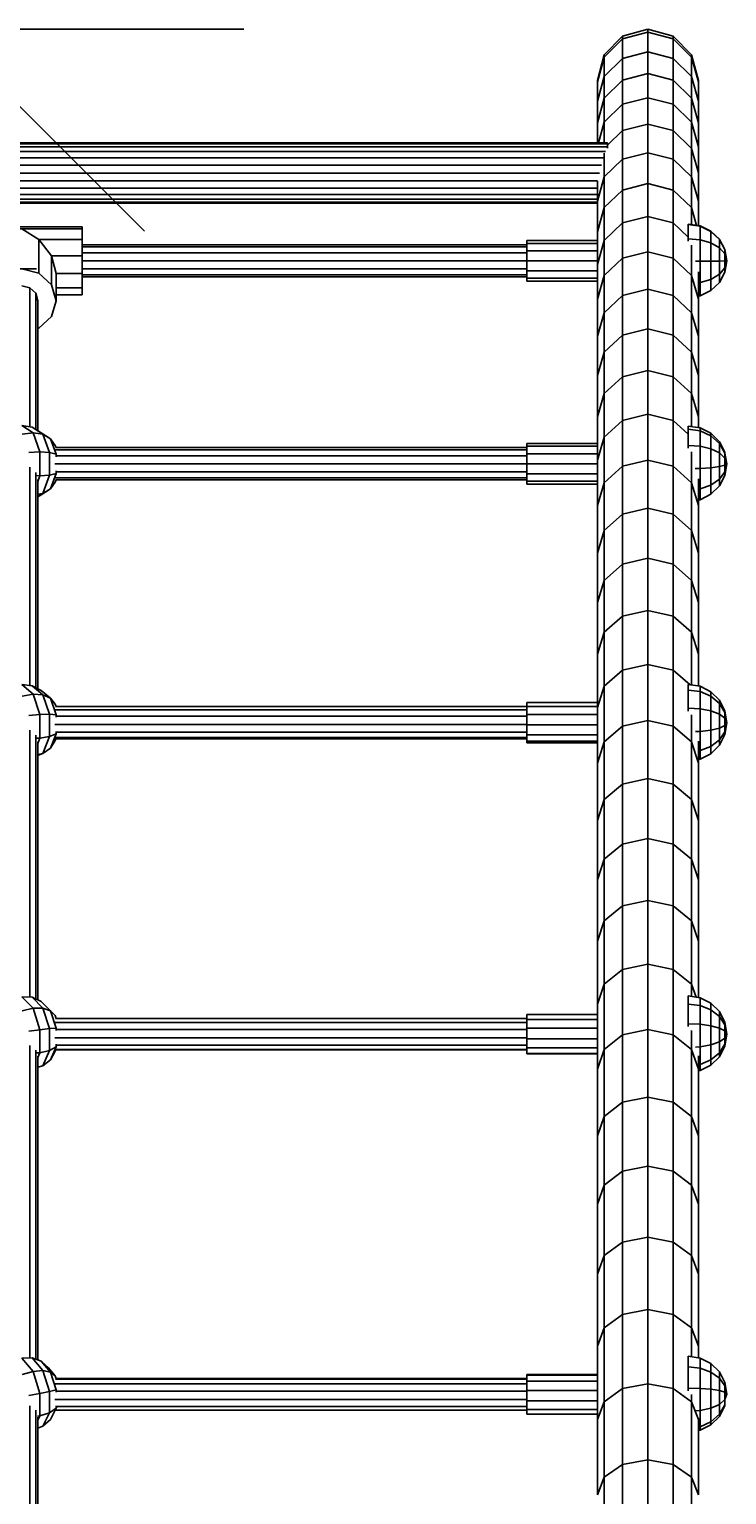
# Model space of a CAD drawing. Units: millimetres. Extents: x -2427 to 14987, y -3628 to 13751.
# Drawn here: x 3203 to 3548, y 8963 to 9688 of the extents above; entities that cross this region are included whole.
import ezdxf

# ---------------------------------------------------------------- set-up
doc = ezdxf.new("R2010")
doc.units = ezdxf.units.MM
doc.layers.add('BEMAßUNG', color=250, linetype='Continuous', lineweight=9)
doc.layers.add('STAB', color=7, linetype='Continuous')
doc.styles.add('ARIAL', font='arial.ttf')
doc.dimstyles.new('SH', dxfattribs={"dimtxt": 3, "dimasz": 0.18, "dimexe": 1, "dimexo": 2, "dimgap": 0.09, "dimtad": 1, "dimlfac": 0.001, "dimzin": 0, "dimtxsty": 'ARIAL', "dimtsz": 1, "dimcen": 0.09, "dimdle": 1, "dimadec": 0, "dimazin": 0, "dimtfac": 1, "dimtdec": 4, "dimtofl": 0, "dimtmove": 0, "dimatfit": 3, "dimfxl": 10, "dimfxlon": 1, "dimtolj": 1, "dimtzin": 0, "dimarcsym": 0})

# ---------------------------------------------------------------- blocks, each defined once
blk = doc.blocks.new('*D48')
at = {"layer": 'BEMAßUNG', "color": 0, "lineweight": -2}
for p, q in [((3259.74, 11088.35), (3059.74, 11288.35)), ((3159.74, 9588.34), (3159.74, 11288.35)), ((3253.93, 11188.35), (3259.74, 11188.35)), ((3059.74, 9788.34), (3259.74, 9588.34)), ((3308.91, 9688.34), (3059.74, 9688.34))]:
    blk.add_line(p, q, dxfattribs=at)
at = {"layer": 'Defpoints', "color": 0}
for p in [(3053.93, 11188.35), (3159.74, 11188.35), (3508.91, 9688.34)]:
    blk.add_point(p, dxfattribs=at)
at = {"layer": 'BEMAßUNG', "color": 0, "insert": (2970.59, 10438.35), "char_height": 300, "attachment_point": 5, "rotation": 90, "style": 'ARIAL'}
blk.add_mtext('\\A1;1,50', dxfattribs=at)

msp = doc.modelspace()

# ---------------------------------------------------------------- linework, layer by layer
at = {"layer": 'STAB', "ltscale": 1000}
for p, q in [((3496.411, 9684.948), (3508.913, 9688.344)), ((3508.913, 9686.904), (3508.913, 9688.344)), ((3508.913, 9688.344), (3521.415, 9684.948)), ((3487.262, 9674.592), (3496.413, 9683.604)), ((3487.264, 9675.677), (3496.411, 9684.948)), ((3496.411, 9683.604), (3496.411, 9684.948)), ((3496.413, 9683.604), (3508.913, 9686.903)), ((3496.413, 9673.923), (3496.413, 9683.604)), ((3508.913, 9677.208), (3508.913, 9686.903)), ((3508.913, 9686.903), (3521.413, 9683.604)), ((3521.413, 9673.923), (3521.413, 9683.604)), ((3521.413, 9683.604), (3530.564, 9674.592)), ((3521.415, 9683.604), (3521.415, 9684.948)), ((3530.562, 9675.678), (3521.415, 9684.948)), ((3483.913, 9663.002), (3487.264, 9675.677)), ((3483.913, 9662.282), (3487.262, 9674.592)), ((3487.262, 9664.947), (3487.262, 9674.592)), ((3487.262, 9664.947), (3496.413, 9673.923)), ((3487.264, 9674.596), (3487.264, 9675.677)), ((3496.413, 9673.923), (3508.913, 9677.208)), ((3496.414, 9663.119), (3496.413, 9673.924)), ((3508.913, 9666.389), (3508.913, 9677.209)), ((3508.913, 9677.208), (3521.413, 9673.923)), ((3521.411, 9663.119), (3521.412, 9673.924)), ((3521.413, 9673.923), (3530.564, 9664.947)), ((3530.562, 9674.596), (3530.562, 9675.678)), ((3533.912, 9663.003), (3530.562, 9675.678)), ((3530.564, 9664.947), (3530.564, 9674.592)), ((3533.913, 9662.282), (3530.564, 9674.592)), ((3496.414, 9663.119), (3508.913, 9666.389)), ((3508.913, 9654.451), (3508.913, 9666.39)), ((3508.913, 9666.389), (3521.411, 9663.119)), ((3483.913, 9652.687), (3487.262, 9664.947)), ((3483.913, 9662.279), (3483.913, 9663.002)), ((3483.913, 9652.687), (3483.913, 9662.282)), ((3487.261, 9654.184), (3487.262, 9664.949)), ((3487.261, 9654.184), (3496.414, 9663.119)), ((3496.414, 9651.197), (3496.413, 9663.12)), ((3521.411, 9651.197), (3521.412, 9663.12)), ((3521.411, 9663.119), (3530.564, 9654.184)), ((3530.564, 9654.184), (3530.564, 9664.949)), ((3533.913, 9652.687), (3530.564, 9664.947)), ((3533.912, 9662.28), (3533.912, 9663.003)), ((3533.913, 9652.687), (3533.913, 9662.282)), ((3483.913, 9641.98), (3487.261, 9654.184)), ((3483.913, 9641.98), (3483.913, 9652.688)), ((3487.261, 9642.307), (3487.262, 9654.186)), ((3487.261, 9642.307), (3496.414, 9651.197)), ((3496.413, 9638.161), (3496.413, 9651.197)), ((3496.414, 9651.197), (3508.913, 9654.451)), ((3508.913, 9641.396), (3508.913, 9654.451)), ((3508.913, 9654.451), (3521.411, 9651.197)), ((3521.411, 9651.197), (3530.564, 9642.307)), ((3521.413, 9638.161), (3521.413, 9651.197)), ((3530.564, 9642.307), (3530.564, 9654.186)), ((3533.913, 9641.98), (3530.564, 9654.184)), ((3533.913, 9641.98), (3533.913, 9652.688)), ((3483.913, 9632.177), (3483.913, 9641.981)), ((3484.467, 9632.177), (3487.261, 9642.307)), ((3487.261, 9632.177), (3487.262, 9642.308)), ((3488.913, 9630.916), (3496.413, 9638.161)), ((3496.413, 9638.161), (3508.913, 9641.396)), ((3496.413, 9624.019), (3496.413, 9638.162)), ((3508.913, 9641.396), (3521.413, 9638.161)), ((3508.913, 9627.234), (3508.913, 9641.396)), ((3521.413, 9624.019), (3521.413, 9638.162)), ((3521.413, 9638.161), (3530.564, 9629.321)), ((3530.564, 9629.321), (3530.564, 9642.308)), ((3533.913, 9630.165), (3530.564, 9642.307)), ((3533.913, 9630.165), (3533.913, 9641.981)), ((2618.913, 9632.177), (3488.913, 9632.177)), ((2618.913, 9631.666), (3488.913, 9631.666)), ((2618.913, 9630.167), (3488.913, 9630.167)), ((3488.913, 9631.666), (3488.913, 9632.177)), ((3488.913, 9630.167), (3488.913, 9631.666)), ((3488.913, 9629.537), (3488.913, 9630.167)), ((3530.564, 9615.233), (3530.564, 9629.322)), ((3533.913, 9617.247), (3530.564, 9629.321)), ((3533.913, 9617.247), (3533.913, 9630.166)), ((2619.985, 9627.784), (3487.84, 9627.784)), ((2621.038, 9624.677), (3486.787, 9624.677)), ((3487.262, 9615.233), (3487.262, 9627.019)), ((3487.262, 9615.233), (3496.413, 9624.019)), ((3496.413, 9624.019), (3508.913, 9627.234)), ((3496.413, 9608.777), (3496.413, 9624.02)), ((3508.913, 9611.972), (3508.913, 9627.236)), ((3508.913, 9627.234), (3521.413, 9624.019)), ((3521.413, 9608.777), (3521.413, 9624.02)), ((3521.413, 9624.019), (3530.564, 9615.233)), ((2621.864, 9621.059), (3485.962, 9621.059)), ((2622.828, 9617.177), (3484.997, 9617.177)), ((3483.913, 9603.232), (3487.262, 9615.233)), ((3487.261, 9600.049), (3487.262, 9615.234)), ((3530.564, 9600.049), (3530.564, 9615.234)), ((3533.913, 9603.232), (3530.564, 9615.233)), ((3533.913, 9603.232), (3533.913, 9617.247)), ((2623.867, 9613.295), (3483.958, 9613.295)), ((2623.913, 9609.677), (3483.913, 9609.677)), ((3483.913, 9603.232), (3483.913, 9613.136)), ((3487.261, 9600.049), (3496.413, 9608.777)), ((3496.413, 9608.777), (3508.913, 9611.972)), ((3496.413, 9592.443), (3496.413, 9608.778)), ((3508.913, 9595.615), (3508.913, 9611.972)), ((3508.913, 9611.972), (3521.413, 9608.777)), ((3521.413, 9592.443), (3521.413, 9608.778)), ((3521.413, 9608.777), (3530.564, 9600.049)), ((2623.913, 9606.57), (3483.913, 9606.57)), ((2623.913, 9604.187), (3483.913, 9604.187)), ((2623.913, 9602.688), (3483.913, 9602.688)), ((2623.913, 9602.177), (3483.913, 9602.177)), ((3483.912, 9588.127), (3483.913, 9603.233)), ((3483.912, 9588.127), (3487.261, 9600.049)), ((3487.262, 9583.777), (3487.262, 9600.05)), ((3530.564, 9591.594), (3530.564, 9600.05)), ((3533.044, 9591.219), (3530.564, 9600.049)), ((3533.913, 9591.088), (3533.913, 9603.233)), ((3496.413, 9592.443), (3508.913, 9595.615)), ((3508.913, 9578.172), (3508.913, 9595.615)), ((3508.913, 9595.615), (3521.413, 9592.443)), ((3483.913, 9583.703), (3483.913, 9588.128)), ((3487.262, 9583.777), (3496.413, 9592.443)), ((3496.413, 9575.024), (3496.413, 9592.443)), ((3521.413, 9575.024), (3521.413, 9592.443)), ((3521.413, 9592.443), (3528.913, 9585.341)), ((3448.913, 9582.364), (3448.913, 9583.703)), ((3448.913, 9583.703), (3483.913, 9583.703)), ((3448.913, 9578.703), (3448.913, 9582.364)), ((3448.913, 9582.364), (3483.913, 9582.364)), ((3448.913, 9573.703), (3448.913, 9578.703)), ((3448.913, 9578.703), (3483.913, 9578.703)), ((3483.913, 9571.941), (3487.262, 9583.777)), ((3483.913, 9582.364), (3483.913, 9583.703)), ((3483.913, 9578.703), (3483.913, 9582.364)), ((3483.913, 9573.703), (3483.913, 9578.703)), ((3487.262, 9566.425), (3487.262, 9583.778)), ((3496.413, 9575.024), (3508.913, 9578.172)), ((3508.913, 9559.65), (3508.913, 9578.172)), ((3508.913, 9578.172), (3521.413, 9575.024)), ((3530.564, 9566.425), (3530.564, 9581.502)), ((3448.913, 9568.703), (3448.913, 9573.703)), ((3448.913, 9573.703), (3483.913, 9573.703)), ((3483.913, 9571.941), (3483.913, 9573.703)), ((3483.913, 9554.678), (3483.913, 9571.941)), ((3487.262, 9566.425), (3496.413, 9575.024)), ((3496.413, 9556.529), (3496.413, 9575.025)), ((3521.413, 9556.529), (3521.413, 9575.025)), ((3521.413, 9575.024), (3530.564, 9566.425)), ((3448.913, 9565.043), (3448.913, 9568.703)), ((3448.913, 9568.703), (3483.913, 9568.703)), ((3448.913, 9563.703), (3448.913, 9565.043)), ((3448.913, 9565.043), (3483.913, 9565.043)), ((3448.913, 9563.703), (3483.913, 9563.703)), ((3483.913, 9554.678), (3487.262, 9566.425)), ((3487.262, 9548), (3487.262, 9566.426)), ((3530.564, 9548), (3530.564, 9566.426)), ((3533.913, 9554.678), (3530.564, 9566.425)), ((3533.913, 9554.678), (3533.913, 9568.188)), ((3487.262, 9548), (3496.413, 9556.529)), ((3496.413, 9556.529), (3508.913, 9559.65)), ((3496.413, 9536.966), (3496.413, 9556.529)), ((3508.913, 9540.06), (3508.913, 9559.651)), ((3508.913, 9559.65), (3521.413, 9556.529)), ((3521.413, 9536.966), (3521.413, 9556.529)), ((3521.413, 9556.529), (3530.564, 9548)), ((3483.913, 9536.349), (3483.913, 9554.679)), ((3533.913, 9536.349), (3533.913, 9554.679)), ((3483.913, 9536.349), (3487.262, 9548)), ((3487.261, 9528.511), (3487.262, 9548)), ((3530.564, 9528.511), (3530.564, 9548)), ((3533.913, 9536.349), (3530.564, 9548)), ((3483.913, 9516.962), (3483.913, 9536.349)), ((3487.261, 9528.511), (3496.413, 9536.966)), ((3496.413, 9536.966), (3508.913, 9540.06)), ((3496.414, 9516.345), (3496.413, 9536.966)), ((3508.913, 9519.411), (3508.913, 9540.061)), ((3508.913, 9540.06), (3521.413, 9536.966)), ((3521.411, 9516.345), (3521.412, 9536.966)), ((3521.413, 9536.966), (3530.564, 9528.511)), ((3533.913, 9516.962), (3533.913, 9536.349)), ((3483.913, 9516.962), (3487.261, 9528.511)), ((3487.262, 9507.968), (3487.262, 9528.511)), ((3530.564, 9507.968), (3530.564, 9528.511)), ((3533.913, 9516.962), (3530.564, 9528.511)), ((3483.913, 9496.527), (3483.913, 9516.963)), ((3487.262, 9507.968), (3496.414, 9516.345)), ((3496.412, 9494.674), (3496.412, 9516.345)), ((3496.414, 9516.345), (3508.913, 9519.411)), ((3508.913, 9497.71), (3508.913, 9519.411)), ((3508.913, 9519.411), (3521.411, 9516.345)), ((3521.411, 9516.345), (3530.564, 9507.968)), ((3521.414, 9494.674), (3521.413, 9516.345)), ((3533.913, 9496.527), (3533.913, 9516.963)), ((3483.913, 9496.527), (3487.262, 9507.968)), ((3487.262, 9486.381), (3487.262, 9507.969)), ((3530.564, 9491.596), (3530.564, 9507.969)), ((3533.913, 9496.527), (3530.564, 9507.968)), ((3483.912, 9483.19), (3483.913, 9496.526)), ((3487.262, 9486.381), (3496.412, 9494.674)), ((3496.412, 9494.674), (3508.913, 9497.71)), ((3496.413, 9471.966), (3496.413, 9494.675)), ((3508.913, 9474.97), (3508.913, 9497.711)), ((3508.913, 9497.71), (3521.414, 9494.674)), ((3521.413, 9471.966), (3521.413, 9494.675)), ((3521.414, 9494.674), (3528.913, 9487.877)), ((3533.913, 9491.074), (3533.913, 9496.526)), ((3483.912, 9475.051), (3487.262, 9486.381)), ((3487.261, 9463.758), (3487.262, 9486.38)), ((3448.913, 9481.85), (3448.913, 9483.19)), ((3448.913, 9483.19), (3483.913, 9483.19)), ((3448.913, 9478.19), (3448.913, 9481.85)), ((3448.913, 9481.85), (3483.913, 9481.85)), ((3448.913, 9473.19), (3448.913, 9478.19)), ((3448.913, 9478.19), (3483.913, 9478.19)), ((3483.913, 9481.85), (3483.913, 9483.19)), ((3483.913, 9478.19), (3483.913, 9481.85)), ((3483.913, 9473.19), (3483.913, 9478.19)), ((3530.564, 9463.758), (3530.564, 9479.045)), ((3448.913, 9468.19), (3448.913, 9473.19)), ((3448.913, 9473.19), (3483.913, 9473.19)), ((3483.912, 9452.547), (3483.913, 9473.19)), ((3487.261, 9463.758), (3496.413, 9471.966)), ((3496.413, 9471.966), (3508.913, 9474.97)), ((3496.413, 9448.23), (3496.413, 9471.966)), ((3508.913, 9451.2), (3508.913, 9474.97)), ((3508.913, 9474.97), (3521.413, 9471.966)), ((3521.413, 9448.23), (3521.413, 9471.966)), ((3521.413, 9471.966), (3530.564, 9463.758)), ((3448.913, 9464.53), (3448.913, 9468.19)), ((3448.913, 9468.19), (3483.913, 9468.19)), ((3448.913, 9463.19), (3448.913, 9464.53)), ((3448.913, 9464.53), (3483.913, 9464.53)), ((3448.913, 9463.19), (3483.913, 9463.19)), ((3483.912, 9452.547), (3487.261, 9463.758)), ((3487.261, 9440.112), (3487.262, 9463.758)), ((3533.913, 9452.547), (3530.564, 9463.758)), ((3530.564, 9440.112), (3530.564, 9463.758)), ((3533.913, 9452.547), (3533.913, 9465.829)), ((3483.913, 9429.025), (3483.913, 9452.548)), ((3487.261, 9440.112), (3496.413, 9448.23)), ((3496.413, 9448.23), (3508.913, 9451.2)), ((3496.413, 9423.478), (3496.413, 9448.231)), ((3508.913, 9426.415), (3508.913, 9451.202)), ((3508.913, 9451.2), (3521.413, 9448.23)), ((3521.413, 9423.478), (3521.413, 9448.231)), ((3521.413, 9448.23), (3530.564, 9440.112)), ((3533.913, 9429.025), (3533.913, 9452.548)), ((3483.913, 9429.025), (3487.261, 9440.112)), ((3487.262, 9415.456), (3487.262, 9440.114)), ((3530.563, 9415.456), (3530.564, 9440.114)), ((3533.913, 9429.025), (3530.564, 9440.112)), ((3483.913, 9404.496), (3483.913, 9429.025)), ((3496.413, 9423.478), (3508.913, 9426.415)), ((3508.913, 9400.623), (3508.913, 9426.416)), ((3508.913, 9426.415), (3521.413, 9423.478)), ((3533.913, 9404.496), (3533.913, 9429.025)), ((3487.262, 9415.456), (3496.413, 9423.478)), ((3496.412, 9397.722), (3496.412, 9423.479)), ((3521.414, 9397.722), (3521.413, 9423.479)), ((3521.413, 9423.478), (3530.563, 9415.456)), ((3483.913, 9404.496), (3487.262, 9415.456)), ((3487.262, 9389.798), (3487.262, 9415.456)), ((3533.913, 9404.496), (3530.563, 9415.456)), ((3530.564, 9389.798), (3530.564, 9415.456)), ((3483.913, 9378.972), (3483.913, 9404.496)), ((3533.913, 9378.972), (3533.913, 9404.496)), ((3487.262, 9389.798), (3496.412, 9397.722)), ((3496.412, 9397.722), (3508.913, 9400.623)), ((3496.413, 9370.974), (3496.413, 9397.722)), ((3508.913, 9373.837), (3508.913, 9400.623)), ((3508.913, 9400.623), (3521.414, 9397.722)), ((3521.413, 9370.974), (3521.413, 9397.722)), ((3521.414, 9397.722), (3530.564, 9389.798)), ((3483.913, 9378.972), (3487.262, 9389.798)), ((3487.262, 9363.15), (3487.262, 9389.797)), ((3533.913, 9378.972), (3530.564, 9389.798)), ((3530.564, 9363.68), (3530.564, 9389.797)), ((3483.913, 9354.931), (3483.913, 9378.972)), ((3533.913, 9363.151), (3533.913, 9378.972)), ((3487.262, 9363.15), (3496.413, 9370.974)), ((3496.413, 9370.974), (3508.913, 9373.837)), ((3496.413, 9343.247), (3496.413, 9370.974)), ((3508.913, 9346.072), (3508.913, 9373.838)), ((3508.913, 9373.837), (3521.413, 9370.974)), ((3521.413, 9343.247), (3521.413, 9370.974)), ((3521.413, 9370.974), (3529.804, 9363.8)), ((3483.913, 9352.464), (3487.262, 9363.15)), ((3487.262, 9335.53), (3487.262, 9363.151)), ((3448.913, 9353.035), (3448.913, 9354.931)), ((3448.913, 9354.931), (3483.913, 9354.931)), ((3483.913, 9353.035), (3483.913, 9354.931)), ((3448.913, 9348.984), (3448.913, 9353.035)), ((3448.913, 9353.035), (3483.913, 9353.035)), ((3448.913, 9343.865), (3448.913, 9348.984)), ((3448.913, 9348.984), (3483.913, 9348.984)), ((3483.913, 9348.984), (3483.913, 9353.035)), ((3483.913, 9343.865), (3483.913, 9348.984)), ((3496.413, 9343.247), (3508.913, 9346.072)), ((3508.913, 9346.072), (3521.413, 9343.247)), ((3508.913, 9317.338), (3508.913, 9346.072)), ((3530.563, 9335.53), (3530.563, 9348.878)), ((3448.913, 9339.048), (3448.913, 9343.865)), ((3448.913, 9343.865), (3483.913, 9343.865)), ((3448.913, 9335.825), (3448.913, 9339.048)), ((3448.913, 9339.048), (3483.913, 9339.048)), ((3483.913, 9324.986), (3483.913, 9343.865)), ((3487.262, 9335.53), (3496.413, 9343.247)), ((3496.413, 9314.553), (3496.413, 9343.247)), ((3521.413, 9343.247), (3530.563, 9335.53)), ((3521.413, 9314.553), (3521.413, 9343.247)), ((3448.913, 9335.059), (3448.913, 9335.825)), ((3448.913, 9335.825), (3483.913, 9335.825)), ((3448.913, 9335.059), (3483.913, 9335.059)), ((3483.913, 9324.986), (3487.262, 9335.53)), ((3487.262, 9306.944), (3487.262, 9335.529)), ((3533.913, 9324.986), (3530.563, 9335.53)), ((3530.564, 9306.944), (3530.564, 9335.529)), ((3533.913, 9324.986), (3533.913, 9335.917)), ((3483.913, 9296.551), (3483.913, 9324.987)), ((3533.913, 9296.551), (3533.913, 9324.987)), ((3496.413, 9314.553), (3508.913, 9317.338)), ((3508.913, 9287.65), (3508.913, 9317.338)), ((3508.913, 9317.338), (3521.413, 9314.553)), ((3487.262, 9306.944), (3496.413, 9314.553)), ((3496.413, 9284.907), (3496.413, 9314.553)), ((3521.413, 9284.907), (3521.413, 9314.553)), ((3521.413, 9314.553), (3530.564, 9306.944)), ((3483.913, 9296.551), (3487.262, 9306.944)), ((3487.262, 9277.41), (3487.262, 9306.944)), ((3530.564, 9277.41), (3530.564, 9306.944)), ((3533.913, 9296.551), (3530.564, 9306.944)), ((3483.913, 9267.171), (3483.913, 9296.551)), ((3533.913, 9267.171), (3533.913, 9296.551)), ((3487.262, 9277.41), (3496.413, 9284.907)), ((3496.412, 9254.333), (3496.412, 9284.918)), ((3496.413, 9284.907), (3508.913, 9287.65)), ((3508.913, 9257.035), (3508.913, 9287.662)), ((3508.913, 9287.65), (3521.413, 9284.907)), ((3521.414, 9254.333), (3521.413, 9284.918)), ((3521.413, 9284.907), (3530.564, 9277.41)), ((3483.913, 9267.171), (3487.262, 9277.41)), ((3487.262, 9246.954), (3487.262, 9277.422)), ((3530.564, 9246.954), (3530.564, 9277.422)), ((3533.913, 9267.171), (3530.564, 9277.41)), ((3483.913, 9236.873), (3483.913, 9267.183)), ((3533.913, 9236.873), (3533.913, 9267.183)), ((3487.262, 9246.954), (3496.412, 9254.333)), ((3496.412, 9254.333), (3508.913, 9257.035)), ((3496.412, 9222.813), (3496.412, 9254.323)), ((3508.913, 9257.035), (3521.414, 9254.333)), ((3508.913, 9225.471), (3508.913, 9257.024)), ((3521.413, 9222.813), (3521.413, 9254.323)), ((3521.414, 9254.333), (3530.564, 9246.954)), ((3483.913, 9236.873), (3487.262, 9246.954)), ((3487.262, 9215.554), (3487.262, 9246.943)), ((3533.913, 9236.873), (3530.564, 9246.954)), ((3530.564, 9215.554), (3530.564, 9246.943)), ((3483.913, 9205.637), (3483.913, 9236.863)), ((3533.913, 9208.955), (3533.913, 9236.863)), ((3487.262, 9215.554), (3496.412, 9222.813)), ((3496.412, 9222.813), (3508.913, 9225.471)), ((3496.412, 9190.396), (3496.412, 9222.814)), ((3508.913, 9193.009), (3508.913, 9225.472)), ((3508.913, 9225.471), (3521.413, 9222.813)), ((3521.414, 9190.396), (3521.413, 9222.814)), ((3521.413, 9222.813), (3530.564, 9215.554)), ((3483.913, 9205.637), (3487.262, 9215.554)), ((3487.262, 9183.26), (3487.262, 9215.554)), ((3530.564, 9209.486), (3530.564, 9215.554)), ((3532.729, 9209.143), (3530.564, 9215.554)), ((3483.913, 9200.506), (3483.913, 9205.637)), ((3448.913, 9198.078), (3448.913, 9200.506)), ((3448.913, 9200.506), (3483.913, 9200.506)), ((3448.913, 9193.689), (3448.913, 9198.078)), ((3448.913, 9198.078), (3483.913, 9198.078)), ((3448.913, 9188.516), (3448.913, 9193.689)), ((3448.913, 9193.689), (3483.913, 9193.689)), ((3483.913, 9198.078), (3483.913, 9200.506)), ((3483.913, 9193.689), (3483.913, 9198.078)), ((3483.913, 9188.516), (3483.913, 9193.689)), ((3448.913, 9183.944), (3448.913, 9188.516)), ((3448.913, 9188.516), (3483.913, 9188.516)), ((3483.913, 9173.511), (3483.913, 9188.516)), ((3487.262, 9183.26), (3496.412, 9190.396)), ((3496.412, 9190.396), (3508.913, 9193.009)), ((3496.413, 9157.086), (3496.413, 9190.397)), ((3508.913, 9159.652), (3508.913, 9193.01)), ((3508.913, 9193.009), (3521.414, 9190.396)), ((3521.413, 9157.086), (3521.413, 9190.397)), ((3521.414, 9190.396), (3530.564, 9183.26)), ((3530.564, 9183.26), (3530.564, 9192.664)), ((3448.913, 9181.2), (3448.913, 9183.944)), ((3448.913, 9183.944), (3483.913, 9183.944)), ((3448.913, 9181.017), (3448.913, 9181.2)), ((3448.913, 9181.2), (3483.913, 9181.2)), ((3448.913, 9181.017), (3483.913, 9181.017)), ((3483.913, 9173.511), (3487.262, 9183.26)), ((3487.262, 9150.076), (3487.262, 9183.261)), ((3530.564, 9150.076), (3530.564, 9183.261)), ((3533.913, 9173.511), (3530.564, 9183.26)), ((3533.913, 9173.511), (3533.913, 9180.11)), ((3483.913, 9140.501), (3483.913, 9173.512)), ((3533.913, 9140.501), (3533.913, 9173.512)), ((3496.413, 9157.086), (3508.913, 9159.652)), ((3508.913, 9125.416), (3508.913, 9159.653)), ((3508.913, 9159.652), (3521.413, 9157.086)), ((3483.913, 9140.501), (3487.262, 9150.076)), ((3487.262, 9150.076), (3496.413, 9157.086)), ((3487.262, 9116.018), (3487.262, 9150.077)), ((3496.412, 9122.898), (3496.412, 9157.087)), ((3521.413, 9122.898), (3521.413, 9157.087)), ((3521.413, 9157.086), (3530.564, 9150.076)), ((3530.564, 9116.018), (3530.564, 9150.077)), ((3533.913, 9140.501), (3530.564, 9150.076)), ((3483.913, 9106.62), (3483.913, 9140.501)), ((3533.913, 9106.62), (3533.913, 9140.501)), ((3487.262, 9116.018), (3496.412, 9122.898)), ((3496.411, 9087.849), (3496.412, 9122.899)), ((3496.412, 9122.898), (3508.913, 9125.416)), ((3508.913, 9090.319), (3508.913, 9125.417)), ((3508.913, 9125.416), (3521.413, 9122.898)), ((3521.414, 9087.849), (3521.413, 9122.899)), ((3521.413, 9122.898), (3530.564, 9116.018)), ((3483.913, 9106.62), (3487.262, 9116.018)), ((3487.262, 9081.103), (3487.262, 9116.019)), ((3530.564, 9081.103), (3530.564, 9116.019)), ((3533.913, 9106.62), (3530.564, 9116.018)), ((3483.913, 9071.887), (3483.913, 9106.621)), ((3533.913, 9071.887), (3533.913, 9106.621)), ((3487.262, 9081.103), (3496.411, 9087.849)), ((3496.411, 9087.849), (3508.913, 9090.319)), ((3496.413, 9051.956), (3496.413, 9087.85)), ((3508.913, 9054.375), (3508.913, 9090.319)), ((3508.913, 9090.319), (3521.414, 9087.849)), ((3521.413, 9051.956), (3521.413, 9087.85)), ((3521.414, 9087.849), (3530.564, 9081.103)), ((3483.913, 9071.887), (3487.262, 9081.103)), ((3487.262, 9045.346), (3487.262, 9081.103)), ((3530.564, 9045.346), (3530.564, 9081.103)), ((3533.913, 9071.887), (3530.564, 9081.103)), ((3483.913, 9036.316), (3483.913, 9071.887)), ((3533.913, 9036.316), (3533.913, 9071.887)), ((3487.262, 9045.346), (3496.413, 9051.956)), ((3496.413, 9051.956), (3508.913, 9054.375)), ((3496.413, 9015.234), (3496.413, 9051.956)), ((3508.913, 9017.603), (3508.913, 9054.376)), ((3508.913, 9054.375), (3521.413, 9051.956)), ((3521.413, 9051.956), (3530.564, 9045.346)), ((3521.413, 9015.234), (3521.413, 9051.956)), ((3483.913, 9036.316), (3487.262, 9045.346)), ((3487.261, 9008.764), (3487.262, 9045.346)), ((3533.913, 9036.316), (3530.564, 9045.346)), ((3530.564, 9030.991), (3530.564, 9045.346)), ((3483.913, 9022.298), (3483.913, 9036.317)), ((3533.913, 9030.465), (3533.913, 9036.317)), ((3448.913, 9021.895), (3448.913, 9022.298)), ((3448.913, 9022.298), (3483.913, 9022.298)), ((3448.913, 9018.965), (3448.913, 9021.895)), ((3448.913, 9021.895), (3483.913, 9021.895)), ((3483.913, 9021.895), (3483.913, 9022.298)), ((3483.913, 9018.965), (3483.913, 9021.895)), ((3448.913, 9014.294), (3448.913, 9018.965)), ((3448.913, 9018.965), (3483.913, 9018.965)), ((3448.913, 9009.134), (3448.913, 9014.294)), ((3448.913, 9014.294), (3483.913, 9014.294)), ((3483.913, 9014.294), (3483.913, 9018.965)), ((3483.913, 9009.134), (3483.913, 9014.294)), ((3487.261, 9008.764), (3496.413, 9015.234)), ((3496.412, 8977.703), (3496.412, 9015.235)), ((3496.413, 9015.234), (3508.913, 9017.603)), ((3508.913, 8980.019), (3508.913, 9017.603)), ((3508.913, 9017.603), (3521.413, 9015.234)), ((3521.413, 8977.703), (3521.413, 9015.235)), ((3521.413, 9015.234), (3530.564, 9008.764)), ((3530.564, 9008.764), (3530.564, 9012.408)), ((3448.913, 9004.866), (3448.913, 9009.134)), ((3448.913, 9009.134), (3483.913, 9009.134)), ((3483.913, 8999.926), (3483.913, 9009.134)), ((3483.913, 8999.926), (3487.261, 9008.764)), ((3487.262, 8971.376), (3487.262, 9008.765)), ((3530.564, 8971.376), (3530.564, 9008.765)), ((3533.913, 8999.926), (3530.564, 9008.764)), ((3448.913, 9002.635), (3448.913, 9004.866)), ((3448.913, 9004.866), (3483.913, 9004.866)), ((3448.913, 9002.635), (3483.913, 9002.635)), ((3483.913, 8962.732), (3483.913, 8999.926)), ((3533.913, 8999.926), (3533.913, 9000.397)), ((3533.913, 8962.732), (3533.913, 8999.926)), ((3487.262, 8971.376), (3496.412, 8977.703)), ((3496.412, 8977.703), (3508.913, 8980.019)), ((3496.413, 8939.38), (3496.413, 8977.703)), ((3508.913, 8980.019), (3521.413, 8977.703)), ((3508.913, 8941.642), (3508.913, 8980.019)), ((3521.413, 8977.703), (3530.564, 8971.376)), ((3521.413, 8939.38), (3521.413, 8977.703)), ((3483.913, 8962.732), (3487.262, 8971.376)), ((3487.262, 8933.198), (3487.262, 8971.376)), ((3530.563, 8933.198), (3530.564, 8971.376)), ((3533.913, 8962.732), (3530.564, 8971.376))]:
    msp.add_line(p, q, dxfattribs=at)
at = {"layer": 'STAB', "color": 1, "ltscale": 1000}
for p, q in [((3168.913, 9590.532), (3228.913, 9590.532)), ((3168.913, 9589.482), (3228.913, 9589.482)), ((3198.913, 9589.482), (3207.413, 9584.203)), ((3228.913, 9589.482), (3228.913, 9590.532)), ((3228.913, 9584.203), (3228.913, 9589.482)), ((3528.913, 9591.698), (3528.914, 9591.844)), ((3528.913, 9584.678), (3528.913, 9591.698)), ((3528.913, 9591.698), (3534.785, 9590.816)), ((3528.914, 9591.844), (3534.786, 9590.956)), ((3534.785, 9590.816), (3534.786, 9590.956)), ((3534.785, 9584.141), (3534.785, 9590.816)), ((3534.785, 9590.816), (3540.082, 9588.261)), ((3534.786, 9590.956), (3540.082, 9588.378)), ((3540.081, 9582.581), (3540.082, 9588.261)), ((3540.082, 9588.261), (3540.082, 9588.378)), ((3540.082, 9588.378), (3544.285, 9584.365)), ((3540.082, 9588.261), (3544.285, 9584.279)), ((3213.635, 9576.112), (3207.413, 9584.203)), ((3207.413, 9567.636), (3207.413, 9584.203)), ((3207.413, 9584.203), (3228.913, 9584.203)), ((3228.913, 9576.112), (3228.913, 9584.203)), ((3528.913, 9583.364), (3528.913, 9584.678)), ((3528.913, 9584.678), (3534.785, 9584.141)), ((3534.785, 9573.477), (3534.785, 9584.141)), ((3534.785, 9584.141), (3540.081, 9582.581)), ((3540.081, 9573.51), (3540.081, 9582.581)), ((3540.081, 9582.581), (3544.285, 9580.153)), ((3544.285, 9580.153), (3544.285, 9584.279)), ((3546.984, 9579.262), (3544.285, 9584.279)), ((3544.285, 9573.564), (3544.285, 9580.153)), ((3546.984, 9577.093), (3544.285, 9580.153)), ((3546.984, 9577.093), (3546.984, 9579.262)), ((3547.913, 9573.702), (3546.984, 9579.262)), ((3215.913, 9567.375), (3213.635, 9576.112)), ((3213.635, 9561.862), (3213.635, 9576.112)), ((3213.635, 9576.112), (3228.913, 9576.112)), ((3228.913, 9567.375), (3228.913, 9576.112)), ((3532.397, 9573.472), (3534.785, 9573.477)), ((3534.785, 9573.477), (3540.081, 9573.51)), ((3534.785, 9562.901), (3534.785, 9573.477)), ((3540.081, 9573.51), (3544.285, 9573.564)), ((3540.081, 9564.513), (3540.081, 9573.51)), ((3544.285, 9573.564), (3546.984, 9573.629)), ((3544.285, 9567.025), (3544.285, 9573.564)), ((3546.982, 9568.096), (3547.913, 9573.702)), ((3546.984, 9573.629), (3546.984, 9577.093)), ((3547.913, 9573.702), (3546.984, 9577.093)), ((3546.984, 9570.192), (3547.913, 9573.702)), ((3546.984, 9573.629), (3547.913, 9573.702)), ((3546.984, 9570.192), (3546.984, 9573.629)), ((3198.913, 9569.751), (3207.413, 9567.636)), ((3207.413, 9567.636), (3213.635, 9561.862)), ((3215.913, 9567.375), (3228.913, 9567.375)), ((3215.913, 9553.973), (3215.913, 9567.375)), ((3228.913, 9560.334), (3228.913, 9567.375)), ((3534.785, 9562.901), (3540.081, 9564.513)), ((3540.081, 9564.513), (3544.285, 9567.025)), ((3540.081, 9559.024), (3540.081, 9564.513)), ((3544.285, 9567.025), (3546.984, 9570.192)), ((3544.285, 9563.038), (3546.982, 9568.096)), ((3544.285, 9563.038), (3544.285, 9567.025)), ((3546.982, 9568.096), (3546.984, 9570.192)), ((3198.913, 9561.398), (3202.913, 9560.403)), ((3202.913, 9560.403), (3205.841, 9557.685)), ((3206.913, 9553.973), (3205.841, 9557.685)), ((3215.913, 9553.973), (3213.635, 9561.862)), ((3215.913, 9560.334), (3228.913, 9560.334)), ((3215.913, 9556.876), (3228.913, 9556.876)), ((3228.913, 9556.876), (3228.913, 9560.334)), ((3533.913, 9562.818), (3534.785, 9562.901)), ((3533.913, 9556.316), (3534.785, 9556.448)), ((3534.785, 9556.448), (3534.785, 9562.901)), ((3534.785, 9556.448), (3540.081, 9559.024)), ((3540.081, 9559.024), (3544.285, 9563.038)), ((3213.635, 9546.084), (3215.913, 9553.973)), ((3207.413, 9540.309), (3213.635, 9546.084)), ((3206.913, 9540.184), (3207.413, 9540.309)), ((3198.913, 9492.189), (3203.998, 9491.259)), ((3198.913, 9492.189), (3204.497, 9488.56)), ((3203.998, 9491.259), (3208.585, 9488.56)), ((3203.998, 9491.259), (3209.308, 9487.808)), ((3528.913, 9490.38), (3528.914, 9491.853)), ((3528.914, 9491.853), (3534.786, 9490.939)), ((3199.139, 9487.808), (3204.497, 9488.56)), ((3204.497, 9488.56), (3209.308, 9487.808)), ((3207.948, 9479.06), (3204.497, 9488.56)), ((3208.585, 9488.56), (3213.102, 9485.625)), ((3209.308, 9487.808), (3213.102, 9485.625)), ((3212.591, 9478.773), (3209.308, 9487.808)), ((3215.507, 9482.224), (3213.102, 9485.625)), ((3215.894, 9477.939), (3213.102, 9485.625)), ((3528.913, 9482.341), (3528.913, 9490.38)), ((3528.913, 9490.38), (3534.785, 9489.538)), ((3534.785, 9489.538), (3534.786, 9490.939)), ((3534.785, 9481.893), (3534.785, 9489.538)), ((3534.785, 9489.538), (3540.082, 9487.097)), ((3534.786, 9490.939), (3540.082, 9488.287)), ((3540.081, 9480.593), (3540.082, 9487.097)), ((3540.082, 9487.097), (3540.082, 9488.287)), ((3540.082, 9488.287), (3544.285, 9484.159)), ((3540.082, 9487.097), (3544.285, 9483.293)), ((3544.285, 9483.293), (3544.285, 9484.159)), ((3546.982, 9478.954), (3544.285, 9484.159)), ((3202.421, 9478.773), (3207.948, 9479.06)), ((3207.948, 9479.06), (3212.591, 9478.773)), ((3207.948, 9467.318), (3207.948, 9479.06)), ((3212.591, 9478.773), (3215.894, 9477.939)), ((3212.591, 9467.605), (3212.591, 9478.773)), ((3215.882, 9481.19), (3215.507, 9482.224)), ((3215.894, 9476.701), (3215.894, 9477.939)), ((3215.894, 9477.939), (3216.104, 9477.772)), ((3528.913, 9482.341), (3534.785, 9481.893)), ((3528.913, 9480.928), (3528.913, 9482.341)), ((3534.785, 9470.923), (3534.785, 9481.893)), ((3534.785, 9481.893), (3540.081, 9480.593)), ((3540.081, 9471.261), (3540.081, 9480.593)), ((3540.081, 9480.593), (3544.285, 9478.568)), ((3544.285, 9478.568), (3544.285, 9483.293)), ((3546.984, 9478.5), (3544.285, 9483.293)), ((3544.285, 9471.789), (3544.285, 9478.568)), ((3544.285, 9478.568), (3546.984, 9476.016)), ((3546.984, 9478.5), (3546.982, 9478.954)), ((3546.984, 9476.016), (3546.984, 9478.5)), ((3547.913, 9473.189), (3546.984, 9478.5)), ((3215.894, 9468.439), (3215.894, 9469.678)), ((3532.389, 9470.875), (3534.785, 9470.923)), ((3534.785, 9470.923), (3540.081, 9471.261)), ((3534.785, 9460.819), (3534.785, 9470.923)), ((3540.081, 9471.261), (3544.285, 9471.789)), ((3540.081, 9462.666), (3540.081, 9471.261)), ((3544.285, 9471.789), (3546.984, 9472.452)), ((3544.285, 9465.542), (3544.285, 9471.789)), ((3546.982, 9467.421), (3547.913, 9473.189)), ((3546.984, 9472.452), (3546.984, 9476.016)), ((3547.913, 9473.189), (3546.984, 9476.016)), ((3546.984, 9469.17), (3547.913, 9473.189)), ((3546.984, 9472.452), (3547.913, 9473.189)), ((3546.984, 9469.17), (3546.984, 9472.452)), ((3206.199, 9467.408), (3207.948, 9467.318)), ((3206.913, 9464.468), (3207.948, 9467.318)), ((3207.948, 9467.318), (3212.591, 9467.605)), ((3209.308, 9458.57), (3212.591, 9467.605)), ((3212.591, 9467.605), (3215.894, 9468.439)), ((3213.102, 9460.753), (3215.894, 9468.439)), ((3213.102, 9460.753), (3215.507, 9464.154)), ((3215.507, 9464.154), (3215.883, 9465.19)), ((3215.894, 9468.439), (3216.105, 9468.606)), ((3534.785, 9460.819), (3540.081, 9462.666)), ((3540.081, 9462.666), (3544.285, 9465.542)), ((3540.081, 9458.089), (3540.081, 9462.666)), ((3540.081, 9458.089), (3544.285, 9462.218)), ((3544.285, 9465.542), (3546.984, 9469.17)), ((3544.285, 9462.218), (3546.982, 9467.421)), ((3544.285, 9462.218), (3544.285, 9465.542)), ((3546.982, 9467.421), (3546.984, 9469.17)), ((3206.913, 9457.013), (3209.308, 9458.57)), ((3206.913, 9458.195), (3209.308, 9458.57)), ((3206.913, 9456.834), (3208.585, 9457.818)), ((3208.585, 9457.818), (3213.102, 9460.753)), ((3209.308, 9458.57), (3213.102, 9460.753)), ((3533.913, 9460.724), (3534.785, 9460.819)), ((3533.913, 9455.303), (3534.785, 9455.439)), ((3534.785, 9455.439), (3534.785, 9460.819)), ((3534.785, 9455.439), (3540.081, 9458.089)), ((3198.913, 9363.872), (3203.998, 9363.28)), ((3198.913, 9363.872), (3204.497, 9359.173)), ((3203.998, 9363.28), (3208.585, 9360.897)), ((3203.998, 9363.28), (3209.308, 9358.811)), ((3208.585, 9360.897), (3213.102, 9357.097)), ((3528.913, 9361.161), (3528.914, 9363.941)), ((3528.913, 9352.206), (3528.913, 9361.161)), ((3528.913, 9361.161), (3534.785, 9360.369)), ((3528.914, 9363.941), (3534.786, 9363.013)), ((3534.785, 9360.369), (3534.786, 9363.013)), ((3534.786, 9363.013), (3540.082, 9360.321)), ((3199.139, 9358.148), (3204.497, 9359.173)), ((3204.497, 9359.173), (3209.308, 9358.811)), ((3207.948, 9349.058), (3204.497, 9359.173)), ((3209.308, 9358.811), (3213.102, 9357.097)), ((3212.591, 9349.191), (3209.308, 9358.811)), ((3215.507, 9354.197), (3213.102, 9357.097)), ((3215.894, 9348.913), (3213.102, 9357.097)), ((3215.935, 9352.942), (3215.507, 9354.197)), ((3534.785, 9351.853), (3534.785, 9360.369)), ((3534.785, 9360.369), (3540.082, 9358.073)), ((3540.081, 9350.828), (3540.082, 9358.073)), ((3540.082, 9358.073), (3540.082, 9360.321)), ((3540.082, 9360.321), (3544.285, 9356.13)), ((3540.082, 9358.073), (3544.285, 9354.496)), ((3544.285, 9354.496), (3544.285, 9356.13)), ((3546.982, 9350.847), (3544.285, 9356.13)), ((3544.285, 9349.233), (3544.285, 9354.496)), ((3546.984, 9349.989), (3544.285, 9354.496)), ((3202.421, 9348.528), (3207.948, 9349.058)), ((3207.948, 9349.058), (3212.591, 9349.191)), ((3207.948, 9337.392), (3207.948, 9349.058)), ((3212.591, 9338.095), (3212.591, 9349.191)), ((3212.591, 9349.191), (3215.894, 9348.913)), ((3215.894, 9347.682), (3215.894, 9348.913)), ((3215.894, 9348.913), (3216.104, 9348.828)), ((3528.913, 9350.754), (3528.913, 9352.206)), ((3528.913, 9352.206), (3534.785, 9351.853)), ((3534.785, 9340.716), (3534.785, 9351.853)), ((3534.785, 9351.853), (3540.081, 9350.828)), ((3540.081, 9341.355), (3540.081, 9350.828)), ((3540.081, 9350.828), (3544.285, 9349.233)), ((3544.285, 9342.351), (3544.285, 9349.233)), ((3544.285, 9349.233), (3546.984, 9347.222)), ((3546.984, 9349.989), (3546.982, 9350.847)), ((3547.913, 9344.994), (3546.982, 9350.847)), ((3546.984, 9347.222), (3546.984, 9349.989)), ((3547.913, 9344.994), (3546.984, 9349.989)), ((3546.984, 9343.604), (3546.984, 9347.222)), ((3547.913, 9344.994), (3546.984, 9347.222)), ((3212.591, 9338.095), (3215.894, 9339.474)), ((3213.102, 9332.384), (3215.894, 9339.474)), ((3215.894, 9339.474), (3215.894, 9340.709)), ((3215.894, 9339.474), (3216.105, 9339.721)), ((3532.392, 9340.626), (3534.785, 9340.716)), ((3534.785, 9340.716), (3540.081, 9341.355)), ((3534.785, 9331.215), (3534.785, 9340.716)), ((3540.081, 9341.355), (3544.285, 9342.351)), ((3540.081, 9333.272), (3540.081, 9341.355)), ((3544.285, 9342.351), (3546.984, 9343.604)), ((3544.285, 9336.476), (3544.285, 9342.351)), ((3544.285, 9336.476), (3546.984, 9340.517)), ((3544.285, 9333.857), (3546.982, 9339.139)), ((3546.982, 9339.139), (3547.913, 9344.994)), ((3546.982, 9339.139), (3546.984, 9340.517)), ((3546.984, 9340.517), (3547.913, 9344.994)), ((3546.984, 9343.604), (3547.913, 9344.994)), ((3546.984, 9340.517), (3546.984, 9343.604)), ((3206.199, 9337.404), (3207.948, 9337.392)), ((3206.913, 9334.763), (3207.948, 9337.392)), ((3207.948, 9337.392), (3212.591, 9338.095)), ((3209.308, 9329.761), (3212.591, 9338.095)), ((3209.308, 9329.761), (3213.102, 9332.384)), ((3213.102, 9332.384), (3215.507, 9336.243)), ((3215.507, 9336.243), (3215.822, 9337.045)), ((3534.785, 9331.215), (3540.081, 9333.272)), ((3540.081, 9333.272), (3544.285, 9336.476)), ((3540.081, 9329.665), (3544.285, 9333.857)), ((3540.081, 9329.665), (3540.081, 9333.272)), ((3544.285, 9333.857), (3544.285, 9336.476)), ((3206.913, 9329.197), (3209.308, 9329.761)), ((3206.913, 9328.683), (3209.308, 9329.761)), ((3533.913, 9331.109), (3534.785, 9331.215)), ((3533.913, 9326.837), (3534.785, 9326.975)), ((3534.785, 9326.975), (3534.785, 9331.215)), ((3534.785, 9326.975), (3540.081, 9329.665)), ((3198.913, 9209.275), (3203.998, 9209.028)), ((3204.497, 9203.566), (3198.913, 9209.275)), ((3203.998, 9209.028), (3208.585, 9206.993)), ((3209.308, 9203.599), (3203.998, 9209.028)), ((3528.913, 9205.696), (3528.913, 9209.748)), ((3528.913, 9209.748), (3534.786, 9208.817)), ((3534.785, 9204.964), (3534.786, 9208.817)), ((3534.786, 9208.817), (3540.082, 9206.12)), ((3199.139, 9202.28), (3204.497, 9203.566)), ((3204.497, 9203.566), (3209.308, 9203.599)), ((3207.948, 9192.966), (3204.497, 9203.566)), ((3213.102, 9202.375), (3208.585, 9206.993)), ((3209.308, 9203.599), (3213.102, 9202.375)), ((3212.591, 9193.518), (3209.308, 9203.599)), ((3213.102, 9202.375), (3215.507, 9200.014)), ((3215.894, 9193.8), (3213.102, 9202.375)), ((3528.913, 9195.94), (3528.913, 9205.696)), ((3528.913, 9205.696), (3534.785, 9204.964)), ((3534.785, 9195.686), (3534.785, 9204.964)), ((3534.785, 9204.964), (3540.082, 9202.843)), ((3540.081, 9194.95), (3540.082, 9202.843)), ((3540.082, 9202.843), (3540.082, 9206.12)), ((3540.082, 9206.12), (3544.284, 9201.92)), ((3540.082, 9202.843), (3544.285, 9199.539)), ((3544.285, 9199.539), (3544.284, 9201.92)), ((3546.982, 9196.626), (3544.284, 9201.92)), ((3212.591, 9193.518), (3215.894, 9193.8)), ((3215.982, 9198.554), (3215.507, 9200.014)), ((3215.894, 9193.8), (3216.104, 9193.797)), ((3215.894, 9192.593), (3215.894, 9193.8)), ((3528.913, 9194.512), (3528.913, 9195.94)), ((3528.913, 9195.94), (3534.785, 9195.686)), ((3534.785, 9184.526), (3534.785, 9195.686)), ((3534.785, 9195.686), (3540.081, 9194.95)), ((3540.081, 9185.458), (3540.081, 9194.95)), ((3540.081, 9194.95), (3544.285, 9193.805)), ((3544.285, 9193.805), (3544.285, 9199.539)), ((3546.983, 9195.376), (3544.285, 9199.539)), ((3544.285, 9186.908), (3544.285, 9193.805)), ((3544.285, 9193.805), (3546.984, 9192.361)), ((3546.983, 9195.376), (3546.982, 9196.626)), ((3547.913, 9190.761), (3546.982, 9196.626)), ((3546.984, 9192.361), (3546.983, 9195.376)), ((3547.913, 9190.761), (3546.983, 9195.376)), ((3202.421, 9192.199), (3207.948, 9192.966)), ((3207.948, 9192.966), (3212.591, 9193.518)), ((3207.948, 9181.524), (3207.948, 9192.966)), ((3212.591, 9182.635), (3212.591, 9193.518)), ((3540.081, 9185.458), (3544.285, 9186.908)), ((3544.285, 9186.908), (3546.983, 9188.735)), ((3544.285, 9181.481), (3544.285, 9186.908)), ((3546.982, 9184.893), (3547.913, 9190.761)), ((3546.983, 9188.735), (3546.984, 9192.361)), ((3546.983, 9188.735), (3547.913, 9190.761)), ((3546.984, 9185.883), (3546.983, 9188.735)), ((3547.913, 9190.761), (3546.984, 9192.361)), ((3546.984, 9185.883), (3547.913, 9190.761)), ((3206.199, 9181.458), (3207.948, 9181.524)), ((3206.913, 9179.15), (3207.948, 9181.524)), ((3207.948, 9181.524), (3212.591, 9182.635)), ((3209.308, 9175.108), (3212.591, 9182.635)), ((3212.591, 9182.635), (3215.894, 9184.542)), ((3213.102, 9178.139), (3215.894, 9184.542)), ((3213.102, 9178.139), (3215.507, 9182.406)), ((3215.507, 9182.406), (3215.749, 9182.962)), ((3215.894, 9184.542), (3215.894, 9185.751)), ((3215.894, 9184.542), (3216.105, 9184.865)), ((3532.404, 9184.396), (3534.785, 9184.526)), ((3534.785, 9184.526), (3540.081, 9185.458)), ((3534.785, 9175.748), (3534.785, 9184.526)), ((3540.081, 9177.99), (3540.081, 9185.458)), ((3540.081, 9177.99), (3544.285, 9181.481)), ((3540.081, 9175.4), (3544.284, 9179.6)), ((3544.284, 9179.6), (3546.982, 9184.893)), ((3544.284, 9179.6), (3544.285, 9181.481)), ((3544.285, 9181.481), (3546.984, 9185.883)), ((3546.982, 9184.893), (3546.984, 9185.883)), ((3206.913, 9174.362), (3209.308, 9175.108)), ((3209.308, 9175.108), (3213.102, 9178.139)), ((3533.913, 9175.633), (3534.785, 9175.748)), ((3533.913, 9172.566), (3534.785, 9172.704)), ((3534.785, 9175.748), (3540.081, 9177.99)), ((3534.785, 9172.704), (3534.785, 9175.748)), ((3534.785, 9172.704), (3540.081, 9175.4)), ((3540.081, 9175.4), (3540.081, 9177.99)), ((3198.913, 9030.379), (3203.998, 9030.481)), ((3204.497, 9023.733), (3198.913, 9030.379)), ((3203.998, 9030.481), (3208.585, 9028.819)), ((3209.308, 9024.161), (3203.998, 9030.481)), ((3208.585, 9028.819), (3212.225, 9025.556)), ((3213.102, 9023.443), (3208.585, 9028.819)), ((3528.913, 9025.978), (3528.913, 9031.25)), ((3528.913, 9031.25), (3534.786, 9030.329)), ((3534.785, 9025.316), (3534.786, 9030.329)), ((3534.786, 9030.329), (3540.081, 9027.661)), ((3540.082, 9023.397), (3540.081, 9027.661)), ((3540.081, 9027.661), (3544.285, 9023.506)), ((3199.139, 9022.204), (3204.497, 9023.733)), ((3204.497, 9023.733), (3209.308, 9024.161)), ((3207.948, 9012.785), (3204.497, 9023.733)), ((3209.308, 9024.161), (3213.102, 9023.443)), ((3212.591, 9013.748), (3209.308, 9024.161)), ((3215.507, 9021.651), (3212.225, 9025.556)), ((3213.102, 9023.443), (3215.507, 9021.651)), ((3215.894, 9014.585), (3213.102, 9023.443)), ((3215.996, 9020.098), (3215.507, 9021.651)), ((3528.913, 9015.545), (3528.913, 9025.978)), ((3528.913, 9025.978), (3534.785, 9025.316)), ((3534.785, 9015.395), (3534.785, 9025.316)), ((3534.785, 9025.316), (3540.082, 9023.397)), ((3540.081, 9014.957), (3540.082, 9023.397)), ((3540.082, 9023.397), (3544.286, 9020.408)), ((3544.286, 9020.408), (3544.285, 9023.506)), ((3546.983, 9018.269), (3544.285, 9023.506)), ((3544.285, 9014.276), (3544.286, 9020.408)), ((3546.984, 9016.641), (3544.286, 9020.408)), ((3202.421, 9011.791), (3207.948, 9012.785)), ((3207.948, 9012.785), (3212.591, 9013.748)), ((3207.948, 9001.714), (3207.948, 9012.785)), ((3212.591, 9013.748), (3215.894, 9014.585)), ((3212.591, 9003.218), (3212.591, 9013.748)), ((3215.894, 9014.585), (3216.104, 9014.665)), ((3215.894, 9013.418), (3215.894, 9014.585)), ((3528.913, 9014.203), (3528.913, 9015.545)), ((3528.913, 9015.545), (3534.785, 9015.395)), ((3534.785, 9004.354), (3534.785, 9015.395)), ((3534.785, 9015.395), (3540.081, 9014.957)), ((3540.081, 9005.566), (3540.081, 9014.957)), ((3540.081, 9014.957), (3544.285, 9014.276)), ((3544.285, 9007.453), (3544.285, 9014.276)), ((3544.285, 9014.276), (3546.984, 9013.417)), ((3546.984, 9016.641), (3546.983, 9018.269)), ((3547.913, 9012.466), (3546.983, 9018.269)), ((3546.984, 9013.417), (3546.984, 9016.641)), ((3547.913, 9012.466), (3546.984, 9016.641)), ((3546.984, 9009.831), (3546.984, 9013.417)), ((3547.913, 9012.466), (3546.984, 9013.417)), ((3546.984, 9009.831), (3547.913, 9012.466)), ((3212.591, 9003.218), (3215.894, 9005.628)), ((3213.102, 8999.993), (3215.894, 9005.628)), ((3215.894, 9005.628), (3215.894, 9006.798)), ((3215.894, 9005.628), (3216.105, 9006.024)), ((3534.785, 9004.354), (3540.081, 9005.566)), ((3540.081, 9005.566), (3544.285, 9007.453)), ((3540.081, 8998.81), (3540.081, 9005.566)), ((3544.285, 9007.453), (3546.984, 9009.831)), ((3544.285, 9002.543), (3544.285, 9007.453)), ((3544.285, 9002.543), (3546.984, 9007.25)), ((3544.285, 9001.425), (3546.983, 9006.661)), ((3546.983, 9006.661), (3546.984, 9007.25)), ((3546.983, 9006.661), (3547.074, 9007.233)), ((3546.984, 9007.25), (3546.984, 9009.831)), ((3206.689, 9001.61), (3207.948, 9001.714)), ((3206.913, 8999.625), (3207.948, 9001.714)), ((3207.948, 9001.714), (3212.591, 9003.218)), ((3209.308, 8996.595), (3212.591, 9003.218)), ((3209.308, 8996.595), (3213.102, 8999.993)), ((3213.102, 8999.993), (3215.507, 9004.614)), ((3532.426, 9004.186), (3534.785, 9004.354)), ((3534.785, 8996.413), (3534.785, 9004.354)), ((3534.785, 8996.413), (3540.081, 8998.81)), ((3540.081, 8998.81), (3544.285, 9002.543)), ((3540.081, 8997.27), (3544.285, 9001.425)), ((3540.081, 8997.27), (3540.081, 8998.81)), ((3544.285, 9001.425), (3544.285, 9002.543)), ((3206.913, 8995.676), (3209.308, 8996.595)), ((3533.913, 8996.29), (3534.785, 8996.413)), ((3533.913, 8994.465), (3534.785, 8994.602)), ((3534.785, 8994.602), (3540.081, 8997.27)), ((3534.785, 8994.602), (3534.785, 8996.413))]:
    msp.add_line(p, q, dxfattribs=at)
at = {"layer": 'STAB', "color": 5, "ltscale": 1000}
for p, q in [((3228.913, 9581.704), (3448.92, 9581.704)), ((3228.913, 9580.632), (3448.92, 9580.632)), ((3228.913, 9577.704), (3448.92, 9577.704)), ((3228.913, 9573.704), (3448.92, 9573.704)), ((3191.52, 9569.704), (3206.305, 9569.704)), ((3228.913, 9569.704), (3448.92, 9569.704)), ((3228.913, 9566.776), (3448.92, 9566.776)), ((3228.913, 9565.704), (3448.92, 9565.704)), ((3202.913, 9491.457), (3202.913, 9560.404)), ((3205.841, 9490.174), (3205.841, 9557.686)), ((3206.913, 9489.543), (3206.913, 9553.974)), ((3215.411, 9480.118), (3448.92, 9480.118)), ((3215.632, 9481.19), (3448.92, 9481.19)), ((3215.932, 9477.19), (3448.92, 9477.19)), ((3202.913, 9363.406), (3202.913, 9471.56)), ((3215.256, 9473.19), (3448.92, 9473.19)), ((3205.841, 9362.322), (3205.841, 9468.852)), ((3206.913, 9361.765), (3206.913, 9465.358)), ((3215.413, 9466.262), (3448.92, 9466.262)), ((3215.633, 9465.19), (3448.92, 9465.19)), ((3215.932, 9469.19), (3448.92, 9469.19)), ((3215.411, 9351.425), (3448.92, 9351.425)), ((3215.631, 9352.942), (3448.92, 9352.942)), ((3215.932, 9348.185), (3448.92, 9348.185)), ((3202.913, 9209.08), (3202.913, 9341.384)), ((3205.841, 9208.21), (3205.841, 9338.823)), ((3215.256, 9344.089), (3448.92, 9344.089)), ((3215.933, 9340.236), (3448.92, 9340.236)), ((3206.913, 9207.734), (3206.913, 9335.57)), ((3215.414, 9337.658), (3448.92, 9337.658)), ((3215.634, 9337.045), (3448.92, 9337.045)), ((3215.411, 9196.611), (3448.92, 9196.611)), ((3215.631, 9198.554), (3448.92, 9198.554)), ((3215.256, 9188.961), (3448.92, 9188.961)), ((3215.932, 9193.1), (3448.92, 9193.1)), ((3202.913, 9030.459), (3202.913, 9185.214)), ((3205.841, 9029.813), (3205.841, 9182.835)), ((3206.913, 9029.424), (3206.913, 9179.866)), ((3215.414, 9183.109), (3448.92, 9183.109)), ((3215.633, 9182.962), (3448.92, 9182.962)), ((3215.932, 9185.304), (3448.92, 9185.304)), ((3215.631, 9020.004), (3448.92, 9020.004)), ((3215.924, 9020.326), (3448.92, 9020.326)), ((3215.41, 9017.66), (3448.92, 9017.66)), ((3215.932, 9013.923), (3448.92, 9013.923)), ((3202.913, 8843.322), (3202.913, 9006.758)), ((3215.255, 9009.795), (3448.92, 9009.795)), ((3215.932, 9006.381), (3448.92, 9006.381)), ((3205.841, 8842.166), (3205.841, 9004.602)), ((3206.913, 8841.624), (3206.913, 9001.18)), ((3215.414, 9004.596), (3448.92, 9004.596))]:
    msp.add_line(p, q, dxfattribs=at)

# ---------------------------------------------------------------- dimensions: what is measured, and where the dimension line sits
at = {"layer": 'BEMAßUNG'}
dim = msp.add_linear_dim(base=(3159.745, 11188.35), p1=(3508.913, 9688.344), p2=(3053.932, 11188.35), angle=90, dimstyle='SH', override={"dimscale": 0}, dxfattribs=at)
dim.commit()
dim.dimension.update_dxf_attribs({"geometry": '*D48', "text_midpoint": (2970.595, 10438.347)})

doc.saveas('drawing.dxf')
